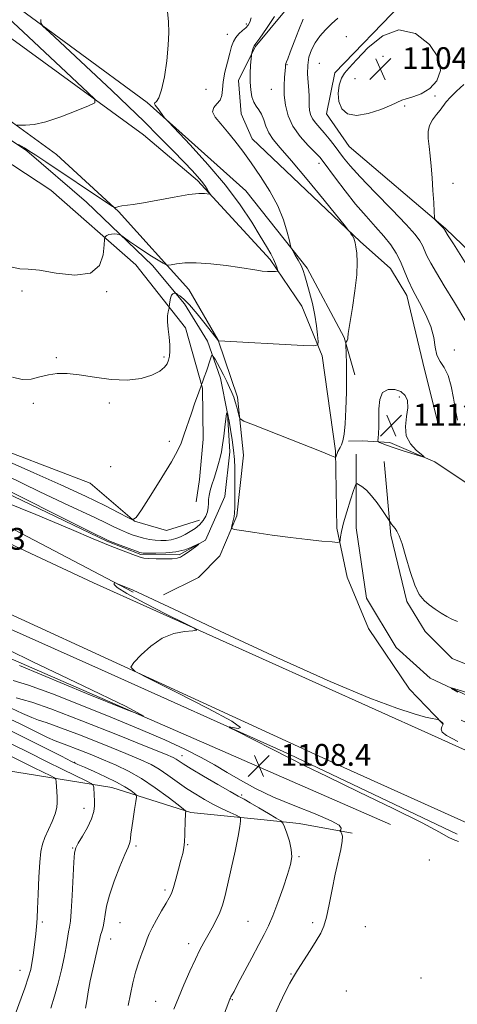
# Model space of a CAD drawing. Extents: x 2102300 to 2105200, y 329800 to 332700.
# Drawn here: x 2103281 to 2103442, y 331076 to 331437 of the extents above; entities that cross this region are included whole.
import ezdxf

# ---------------------------------------------------------------- set-up
doc = ezdxf.new("R2010")
doc.units = 0
doc.header["$MEASUREMENT"] = 0
for name, color, linetype, lineweight in [('DTM HARD BREAKLINE', 7, 'Continuous', 0), ('DTM SPOT ELEVATION', 2, 'Continuous', 13), ('INDEX CONTOUR', 41, 'Continuous', 13), ('INTERMEDIATE CONTOUR', 44, 'Continuous', 0), ('INTERMEDIATE CONTOUR DEPRESSION', 44, 'Continuous', 0), ('SPOT ELEVATION', 7, 'Continuous', 0)]:
    doc.layers.add(name, color=color, linetype=linetype, lineweight=lineweight)
doc.styles.add('Style-ITALICS', font='ITALICS.shx')

# ---------------------------------------------------------------- blocks, each defined once
blk = doc.blocks.new('SPOT')
at = {"layer": 'SPOT ELEVATION'}
for p, q in [((-3.91, -3.91), (3.82, 3.81)), ((-1.65, 3.77), (1.72, -3.93))]:
    blk.add_line(p, q, dxfattribs=at)

msp = doc.modelspace()

# ---------------------------------------------------------------- linework, layer by layer
at = {"layer": 'DTM HARD BREAKLINE'}
for points in [[(2102999.97, 331555.24, 1120.6), (2103053.82, 331539.95, 1122.67), (2103098.02, 331525.01, 1124.07), (2103133.59, 331513.41, 1123.85), (2103188.66, 331487.87, 1124.55), (2103220.88, 331467.53, 1123.72), (2103264.91, 331439.72, 1122.1), (2103326.4, 331394.92, 1119.22), (2103346.23, 331378.27, 1118.35), (2103372.89, 331349.19, 1116.35), (2103384.6, 331332.06, 1114.97), (2103392.07, 331313.83, 1113.77), (2103396.93, 331278.97, 1112.17), (2103397.41, 331250.51, 1110.27), (2103401.21, 331232.5, 1109.35), (2103409.01, 331213.64, 1109.35), (2103424.08, 331191.4, 1109.65), (2103436.3, 331178.65, 1110.05)], [(2103748.851, 331542.555, 1099.805), (2103732.229, 331519.062, 1100.505), (2103699.188, 331487.502, 1100.085), (2103630.708, 331425.262, 1100.995), (2103606.375, 331424.047, 1102.605), (2103563.132, 331454.369, 1103.865), (2103515.961, 331488.605, 1105.125), (2103483.707, 331498.164, 1105.685), (2103459.828, 331480.258, 1105.265), (2103421.045, 331442.921, 1106.245), (2103396.72, 331417.691, 1106.595), (2103393.602, 331402.688, 1106.595), (2103401.937, 331390.664, 1106.805), (2103437.353, 331360.574, 1105.895), (2103495.926, 331304.325, 1103.165), (2103547.037, 331258.332, 1103.585), (2103602.549, 331208.151, 1103.305)], [(2102995.5, 331532.23, 1118.72), (2103060, 331512.61, 1120.7), (2103114.88, 331491.99, 1121.62), (2103163.99, 331471.23, 1122.7), (2103207.71, 331446.51, 1122.35), (2103252.56, 331418.16, 1120.97), (2103294.47, 331387.79, 1119.47), (2103317.22, 331366.8, 1117.9), (2103343.05, 331338.14, 1115.15), (2103353.81, 331319.59, 1114.02), (2103360.99, 331298.68, 1112.6), (2103363.13, 331277.35, 1111.05), (2103360.67, 331255.07, 1110.22), (2103354.5, 331240.37, 1109.55), (2103346.67, 331232.39, 1109.45), (2103333.78, 331226.07, 1109.45)], [(2103339.46, 331240.8, 1107.82), (2103349.21, 331246.09, 1108.05), (2103356.32, 331262.2, 1108.77), (2103358.17, 331278.51, 1109.47), (2103357.2, 331292.66, 1109.95), (2103354.67, 331305.57, 1111.15), (2103349.87, 331319.22, 1112.47), (2103341.51, 331332.96, 1113.5), (2103329.74, 331347.04, 1115.35), (2103305.54, 331370.21, 1116.7), (2103283.52, 331389.07, 1117.8), (2103247.6, 331413.07, 1119.2), (2103223.22, 331429.39, 1120.25), (2103188.96, 331448.51, 1121.95), (2103150.02, 331469.14, 1122.22), (2103104.26, 331488.72, 1121.82), (2103072.18, 331501.21, 1120.7), (2103032.66, 331514.52, 1119.05), (2102992.42, 331525.92, 1118.07)], [(2103434.479, 331289.196, 1110.795), (2103428.966, 331311.34, 1110.165), (2103423.112, 331335.956, 1110.445), (2103417.1, 331345.878, 1111.005), (2103405.946, 331355.869, 1111.845), (2103366.337, 331393.566, 1113.315), (2103362.233, 331402.637, 1112.685), (2103361.267, 331414.948, 1112.545), (2103367.41, 331427.316, 1111.845), (2103383.551, 331446.918, 1111.285), (2103404.944, 331464.24, 1111.145), (2103431.487, 331485.659, 1109.465), (2103449.387, 331501.967, 1108.275)], [(2103218.46, 331486.18, 1120.7), (2103275.19, 331445.63, 1118.6), (2103327.74, 331406.91, 1116.23), (2103363.99, 331374.37, 1114.98), (2103386.51, 331346.05, 1113.65), (2103400.07, 331320.53, 1112.1), (2103403.97, 331306.88, 1111.45)], [(2103227.86, 331417.045, 1118.845), (2103292.422, 331374.644, 1117.235), (2103323.592, 331347.263, 1115.275), (2103341.786, 331324.102, 1113.385), (2103348.032, 331301.913, 1111.915), (2103348.368, 331283.269, 1111.355), (2103346.974, 331268.406, 1111.005), (2103345.736, 331260.15, 1110.865)], [(2103346.96, 331253.53, 1110.72), (2103334.84, 331249.68, 1111.65), (2103323.05, 331253.1, 1112), (2103306.83, 331267.03, 1113.6), (2103264.52, 331283.26, 1112.97), (2103196.38, 331310.11, 1110.07), (2103122.53, 331343.55, 1108.57), (2103040.78, 331382.76, 1105.67), (2102987.41, 331404.84, 1105.82)], [(2102987, 331394.61, 1101.22), (2102990.84, 331393.15, 1101.35), (2103045.72, 331368.61, 1102.05), (2103121.4, 331337.29, 1104.35), (2103170.27, 331312.5, 1105.97), (2103232.06, 331284.59, 1107.12), (2103312.91, 331245.72, 1107.82), (2103325.49, 331240.91, 1107.82), (2103339.46, 331240.8, 1107.82)], [(2102977.3, 331387.57, 1102.85), (2103058.39, 331349.22, 1104.37), (2103148.72, 331307.95, 1107.15), (2103279.08, 331249.89, 1109.35), (2103322.64, 331227.01, 1110.12)], [(2103756.83, 331025.5, 1106.85), (2103676.19, 331062.21, 1108.3), (2103583.76, 331104.35, 1109.97), (2103511.1, 331139.04, 1110.67), (2103432.13, 331174.61, 1110.22), (2103308.06, 331230.45, 1109.9), (2103230.84, 331266.53, 1109.15), (2103157.42, 331298.82, 1108.22), (2103100.24, 331325.83, 1106.27), (2103036.77, 331354.45, 1105), (2102974.03, 331382.9, 1103.52)], [(2102996.58, 331347.46, 1104), (2103071.51, 331313.25, 1105.62), (2103167.16, 331269.31, 1107.97), (2103276.99, 331219.22, 1109.85), (2103399.95, 331162.68, 1110.27), (2103457.9, 331136.61, 1110.15), (2103534.68, 331101.26, 1110.12), (2103633.66, 331056.34, 1108.6), (2103742.25, 331006.32, 1107.1), (2103803.48, 330978.69, 1105.8), (2103908.8, 330930.56, 1103.62), (2104000.17, 330890.38, 1101.95), (2104119.04, 330838.83, 1100.05), (2104176.63, 330814.24, 1099.62), (2104256.27, 330781.32, 1098.65), (2104352.72, 330741.17, 1098.65), (2104448.86, 330701.6, 1099.05), (2104554.06, 330658.89, 1098.7), (2104658.3, 330617.15, 1099.3), (2104699.28, 330599.43, 1099.3), (2104765.17, 330572.3, 1099.5), (2104814.65, 330553.28, 1099.85), (2104923.58, 330508.88, 1100.62), (2105000, 330477.894, 1100.838)], [(2103311.02, 331198.53, 1109.5), (2103196.93, 331249.48, 1108.6), (2103099.27, 331293.9, 1106.42), (2102996.92, 331340.6, 1103.67)], [(2103417.05, 331141.69, 1108.97), (2103349.62, 331171.27, 1108), (2103271.84, 331205.1, 1107.55), (2103193.29, 331239.08, 1106.37), (2103119.57, 331270.97, 1105.12), (2103055.13, 331299.7, 1103.67), (2102993.08, 331328.96, 1101.5)], [(2103570.644, 331166.824, 1106.595), (2103530.768, 331200.126, 1108.135), (2103478.118, 331244.988, 1109.815), (2103433.38, 331274.91, 1111.915), (2103416.906, 331282.039, 1112.335), (2103406.652, 331282.663, 1111.565), (2103401.739, 331282.471, 1111.775)], [(2103404.45, 331277.66, 1110.57), (2103404.53, 331250.69, 1109.1), (2103408.35, 331224.84, 1108.1), (2103419.13, 331206.66, 1108.1), (2103431.68, 331195.47, 1108.1), (2103464.81, 331179.85, 1107.6), (2103513.33, 331163.54, 1105.77), (2103544.75, 331152.19, 1105.47)], [(2103414.766, 331275.063, 1110.795), (2103417.282, 331247.955, 1109.815), (2103423.15, 331223.583, 1109.815), (2103429.836, 331212.639, 1109.535), (2103439.769, 331202.723, 1109.115), (2103470.625, 331190.309, 1108.625), (2103495.584, 331181.684, 1107.925), (2103520.315, 331173.317, 1107.435), (2103541.154, 331165.433, 1107.225), (2103552.162, 331161.088, 1106.945), (2103563.813, 331155.233, 1106.875), (2103562.295, 331150.424, 1107.575), (2103541.976, 331138.673, 1108.135), (2103528.06, 331139.52, 1109.465), (2103487.596, 331159.135, 1108.905), (2103443.041, 331179.98, 1109.255)], [(2103001.56, 331262.02, 1130.17), (2103071.63, 331225.16, 1133.22), (2103116.92, 331210.15, 1133.82), (2103185.38, 331179.02, 1135.02), (2103220.49, 331169.89, 1131.57), (2103260.82, 331164.01, 1126.85), (2103314.82, 331155.35, 1119.02), (2103343.8, 331146.14, 1115.8), (2103369.47, 331143.57, 1113.27), (2103383.58, 331142.03, 1111.02), (2103402.99, 331138.59, 1109.7)], [(2103311.02, 331198.53, 1109.5), (2103380.19, 331167.38, 1110.25), (2103441.6, 331138.11, 1110.27)]]:
    msp.add_polyline3d(points, dxfattribs=at)
at = {"layer": 'DTM SPOT ELEVATION'}
for p in [(2103364.12, 331435.62, 1114.3), (2103357.14, 331431.93, 1114.7), (2103400.95, 331431.04, 1106.5), (2103379.14, 331420.79, 1109.9), (2103391.02, 331421.21, 1106.6), (2103414.41, 331423.83, 1104.7), (2103404.11, 331415.61, 1104.6), (2103349.33, 331411.72, 1115.3), (2103373.3, 331411.74, 1110.9), (2103433.5, 331409.3, 1106.1), (2103422.32, 331405.59, 1106.2), (2103390.8, 331384.5, 1110.5), (2103440.06, 331377.18, 1105.8), (2103281.83, 331337.59, 1115.6), (2103312.91, 331337.44, 1115.9), (2103440.6, 331315.94, 1109.7), (2103294.35, 331313.16, 1114.1), (2103333.91, 331313.44, 1114.3), (2103420.32, 331298.67, 1112.5), (2103285.94, 331296.39, 1113.8), (2103313.9, 331296.51, 1113.8), (2103335.9, 331282.47, 1112.4), (2103314.34, 331273.14, 1112.8), (2103301.13, 331164.57, 1117.9), (2103340.56, 331167.05, 1111.3), (2103362.46, 331152.54, 1111.7), (2103304.56, 331147.65, 1120.6), (2103300.38, 331133.06, 1120.1), (2103323.71, 331133.88, 1117.7), (2103342.69, 331134.27, 1115.9), (2103383.55, 331129.91, 1111.8), (2103431.33, 331128.71, 1109.1), (2103334.29, 331117.72, 1116.3), (2103364.82, 331106.15, 1112.9), (2103289.28, 331105.9, 1121.7), (2103317.82, 331105.62, 1117.1), (2103388.55, 331105.65, 1110.4), (2103407.89, 331104.18, 1108.8), (2103314.41, 331099.65, 1117.3), (2103343.01, 331097.91, 1114.5), (2103281.04, 331088.16, 1122.7), (2103380.57, 331086.77, 1110.1), (2103428.3, 331085.32, 1109.1), (2103359.01, 331077.39, 1111.9), (2103400.87, 331080.55, 1108.4), (2103330.84, 331076.72, 1114.8)]:
    msp.add_point(p, dxfattribs=at)
at = {"layer": 'INDEX CONTOUR'}
for points in [[(2103279.99, 331398.574, 1120), (2103281.137, 331398.476, 1120), (2103283.126, 331398.475, 1120), (2103286.229, 331398.79, 1120), (2103290.577, 331399.766, 1120), (2103296.071, 331401.581, 1120), (2103301.697, 331403.742, 1120), (2103306.208, 331405.587, 1120), (2103308.56, 331406.748, 1120), (2103308.511, 331408.033, 1120), (2103306.02, 331410.541, 1120), (2103282.284, 331432.755, 1120), (2103276.827, 331437.794, 1120)], [(2103441.715, 331290.235, 1110), (2103440.963, 331293.853, 1110), (2103440.227, 331298.216, 1110), (2103439.386, 331302.726, 1110), (2103438.277, 331306.661, 1110), (2103436.827, 331309.529, 1110), (2103435.324, 331311.776, 1110), (2103434.143, 331314.084, 1110), (2103433.501, 331316.998, 1110), (2103432.972, 331320.529, 1110), (2103431.972, 331324.556, 1110), (2103430.105, 331328.928, 1110), (2103427.742, 331333.402, 1110), (2103425.442, 331337.704, 1110), (2103423.63, 331341.625, 1110), (2103422.161, 331345.185, 1110), (2103420.755, 331348.461, 1110), (2103419.15, 331351.547, 1110), (2103417.185, 331354.598, 1110), (2103414.717, 331357.781, 1110), (2103411.657, 331361.255, 1110), (2103408.129, 331365.133, 1110), (2103404.318, 331369.515, 1110), (2103400.441, 331374.357, 1110), (2103396.904, 331379.04, 1110), (2103392.406, 331385.14, 1110), (2103391.105, 331386.718, 1110), (2103389.455, 331388.453, 1110), (2103386.92, 331391.059, 1110), (2103383.965, 331394.407, 1110), (2103381.308, 331398.157, 1110), (2103379.51, 331402.009, 1110), (2103378.509, 331405.838, 1110), (2103378.087, 331409.557, 1110), (2103378.036, 331413.053, 1110), (2103378.188, 331416.094, 1110), (2103378.505, 331419.866, 1110), (2103378.583, 331420.673, 1110), (2103378.694, 331421.177, 1110), (2103378.923, 331421.754, 1110), (2103379.415, 331422.934, 1110), (2103380.328, 331425.283, 1110), (2103381.742, 331429.09, 1110), (2103383.411, 331433.521, 1110), (2103385.013, 331437.466, 1110)], [(2103276.298, 331269.787, 1110), (2103288.062, 331264.023, 1110), (2103297.131, 331259.73, 1110), (2103308.849, 331254.368, 1110), (2103312.61, 331252.554, 1110), (2103315.529, 331251.081, 1110), (2103317.938, 331249.883, 1110), (2103320.131, 331248.901, 1110), (2103322.23, 331248.092, 1110), (2103324.313, 331247.423, 1110), (2103326.44, 331246.867, 1110), (2103328.589, 331246.428, 1110), (2103330.716, 331246.122, 1110), (2103332.781, 331245.965, 1110), (2103334.75, 331245.988, 1110), (2103336.593, 331246.225, 1110), (2103338.302, 331246.699, 1110), (2103339.962, 331247.386, 1110), (2103341.684, 331248.253, 1110), (2103343.529, 331249.273, 1110), (2103345.367, 331250.454, 1110), (2103347.017, 331251.81, 1110), (2103348.334, 331253.339, 1110), (2103349.29, 331254.959, 1110), (2103349.889, 331256.574, 1110), (2103350.165, 331258.109, 1110), (2103350.258, 331259.586, 1110), (2103350.336, 331261.055, 1110), (2103350.544, 331262.583, 1110), (2103350.93, 331264.314, 1110), (2103351.519, 331266.413, 1110), (2103352.308, 331268.959, 1110), (2103353.175, 331271.689, 1110), (2103353.968, 331274.258, 1110), (2103354.577, 331276.451, 1110), (2103355.05, 331278.589, 1110), (2103355.474, 331281.123, 1110), (2103355.914, 331284.312, 1110), (2103356.329, 331287.626, 1110), (2103356.933, 331292.619, 1110), (2103356.975, 331292.851, 1110), (2103357.089, 331293.18, 1110), (2103357.103, 331293.175, 1110), (2103357.215, 331292.894, 1110), (2103357.275, 331292.709, 1110), (2103357.352, 331292.404, 1110), (2103357.511, 331291.588, 1110), (2103357.831, 331289.791, 1110), (2103358.351, 331286.744, 1110), (2103358.95, 331282.956, 1110), (2103359.466, 331279.137, 1110), (2103359.777, 331275.798, 1110), (2103359.92, 331272.674, 1110), (2103359.97, 331269.294, 1110), (2103359.989, 331265.387, 1110), (2103359.978, 331261.457, 1110), (2103359.924, 331258.19, 1110), (2103359.815, 331256.08, 1110), (2103359.654, 331254.804, 1110), (2103359.448, 331253.839, 1110), (2103358.788, 331250.896, 1110), (2103358.826, 331250.415, 1110), (2103359.769, 331250.093, 1110), (2103362.424, 331249.654, 1110), (2103367.288, 331248.903, 1110), (2103373.63, 331247.966, 1110), (2103380.407, 331247.05, 1110), (2103386.678, 331246.324, 1110), (2103391.906, 331245.805, 1110), (2103395.657, 331245.472, 1110), (2103397.679, 331245.331, 1110), (2103398.445, 331245.497, 1110), (2103398.613, 331246.112, 1110), (2103398.757, 331247.333, 1110), (2103399.122, 331249.368, 1110), (2103399.87, 331252.439, 1110), (2103401.071, 331256.558, 1110), (2103402.434, 331260.9, 1110), (2103403.576, 331264.426, 1110), (2103404.247, 331266.358, 1110), (2103404.718, 331266.923, 1110), (2103405.395, 331266.607, 1110), (2103406.588, 331265.792, 1110), (2103408.238, 331264.455, 1110), (2103410.191, 331262.467, 1110), (2103412.271, 331259.832, 1110), (2103414.197, 331257.07, 1110), (2103417.123, 331252.615, 1110), (2103417.534, 331252.024, 1110), (2103418.099, 331251.236, 1110), (2103418.762, 331250.362, 1110), (2103419.49, 331249.375, 1110), (2103420.348, 331247.725, 1110), (2103421.423, 331244.725, 1110), (2103422.775, 331240.02, 1110), (2103424.329, 331234.565, 1110), (2103425.983, 331229.645, 1110), (2103427.665, 331226.228, 1110), (2103429.429, 331224.005, 1110), (2103431.36, 331222.355, 1110), (2103433.499, 331220.778, 1110), (2103435.702, 331219.296, 1110), (2103437.779, 331218.06, 1110), (2103439.653, 331217.136, 1110), (2103441.699, 331216.257, 1110)], [(2103441.866, 331172.223, 1110), (2103437.654, 331174.385, 1110), (2103436.102, 331175.682, 1110), (2103435.743, 331176.74, 1110), (2103435.946, 331177.636, 1110), (2103436.282, 331178.308, 1110), (2103436.406, 331178.729, 1110), (2103436.303, 331178.99, 1110), (2103436.037, 331179.216, 1110), (2103435.007, 331180.05, 1110), (2103434.807, 331180.193, 1110), (2103434.497, 331180.278, 1110), (2103433.814, 331180.385, 1110), (2103432.453, 331180.613, 1110), (2103429.954, 331181.178, 1110), (2103425.816, 331182.32, 1110), (2103419.406, 331184.376, 1110), (2103409.556, 331188.065, 1110), (2103394.963, 331194.197, 1110), (2103375.357, 331203.044, 1110), (2103354.594, 331212.704, 1110), (2103337.56, 331220.736, 1110), (2103322.594, 331227.802, 1110), (2103316.898, 331230.144, 1110), (2103316.154, 331230.437, 1110), (2103315.833, 331230.476, 1110), (2103315.657, 331230.294, 1110), (2103315.611, 331229.842, 1110), (2103316.713, 331228.739, 1110), (2103320.239, 331226.52, 1110), (2103326.849, 331222.988, 1110), (2103334.735, 331218.992, 1110), (2103341.474, 331215.649, 1110), (2103345.158, 331213.779, 1110), (2103345.945, 331213.055, 1110), (2103344.509, 331212.856, 1110), (2103341.51, 331212.593, 1110), (2103337.551, 331211.813, 1110), (2103333.219, 331210.094, 1110), (2103329.068, 331207.241, 1110), (2103325.505, 331203.968, 1110), (2103322.903, 331201.212, 1110), (2103321.792, 331199.528, 1110), (2103323.343, 331197.934, 1110), (2103328.881, 331195.064, 1110), (2103338.855, 331190.09, 1110), (2103350.17, 331184.327, 1110), (2103358.851, 331179.632, 1110), (2103362.023, 331177.371, 1110), (2103361.218, 331176.964, 1110), (2103359.072, 331177.345, 1110), (2103357.829, 331177.578, 1110), (2103358.176, 331177.256, 1110), (2103360.41, 331176.105, 1110), (2103380.114, 331166.106, 1110), (2103385.703, 331163.315, 1110), (2103393.809, 331159.353, 1110), (2103405.376, 331153.761, 1110), (2103418.078, 331147.595, 1110), (2103428.771, 331142.286, 1110), (2103435.152, 331138.908, 1110), (2103438.288, 331137.108, 1110), (2103440.088, 331136.174, 1110), (2103442.134, 331135.515, 1110)], [(2103373.791, 331069.931, 1110), (2103376.399, 331075.711, 1110), (2103378.612, 331080.382, 1110), (2103380.165, 331083.49, 1110), (2103381.441, 331085.766, 1110), (2103382.986, 331088.236, 1110), (2103387.636, 331095.483, 1110), (2103389.868, 331099.034, 1110), (2103391.471, 331101.798, 1110), (2103392.604, 331104.39, 1110), (2103393.559, 331107.705, 1110), (2103394.575, 331112.358, 1110), (2103395.669, 331117.854, 1110), (2103396.802, 331123.421, 1110), (2103398.827, 331132.483, 1110), (2103399.372, 331135.541, 1110), (2103399.429, 331137.475, 1110), (2103399.173, 331138.531, 1110), (2103398.851, 331139.035, 1110), (2103398.67, 331139.287, 1110), (2103398.67, 331139.482, 1110), (2103398.854, 331139.787, 1110), (2103399.028, 331140.371, 1110), (2103398.221, 331141.42, 1110), (2103395.27, 331143.12, 1110), (2103389.466, 331145.577, 1110), (2103381.922, 331148.564, 1110), (2103374.206, 331151.772, 1110), (2103367.567, 331154.936, 1110), (2103361.975, 331157.978, 1110), (2103357.079, 331160.867, 1110), (2103352.479, 331163.61, 1110), (2103347.553, 331166.375, 1110), (2103341.636, 331169.373, 1110), (2103334.194, 331172.774, 1110), (2103325.253, 331176.607, 1110), (2103314.975, 331180.864, 1110), (2103303.761, 331185.417, 1110), (2103292.971, 331189.672, 1110), (2103284.202, 331192.909, 1110), (2103278.602, 331194.641, 1110)], [(2103292.374, 331074.269, 1120), (2103293.759, 331078.679, 1120), (2103295.092, 331083.451, 1120), (2103296.295, 331088.304, 1120), (2103297.287, 331092.845, 1120), (2103298.014, 331096.739, 1120), (2103298.918, 331102.274, 1120), (2103299.249, 331104.045, 1120), (2103299.56, 331106.168, 1120), (2103299.877, 331109.803, 1120), (2103300.215, 331115.61, 1120), (2103300.837, 331127.912, 1120), (2103301.097, 331131.274, 1120), (2103301.552, 331133.152, 1120), (2103302.482, 331134.887, 1120), (2103304.032, 331137.491, 1120), (2103305.817, 331140.672, 1120), (2103307.316, 331143.812, 1120), (2103308.14, 331146.433, 1120), (2103308.418, 331148.617, 1120), (2103308.401, 331150.589, 1120), (2103308.311, 331152.495, 1120), (2103308.127, 331155.457, 1120), (2103307.981, 331156.194, 1120), (2103307.254, 331156.794, 1120), (2103305.331, 331157.768, 1120), (2103296.784, 331161.957, 1120), (2103290.829, 331164.902, 1120), (2103284.357, 331168.122, 1120), (2103278.01, 331171.253, 1120)]]:
    msp.add_polyline3d(points, dxfattribs=at)
at = {"layer": 'INTERMEDIATE CONTOUR'}
for points in [[(2103277.587, 331346.496, 1116), (2103281.049, 331345.758, 1116), (2103284.11, 331345.588, 1116), (2103288.244, 331345.224, 1116), (2103294.376, 331344.234, 1116), (2103301.235, 331343.482, 1116), (2103306.997, 331344.159, 1116), (2103310.303, 331347.007, 1116), (2103311.637, 331350.968, 1116), (2103311.948, 331354.53, 1116), (2103312.042, 331356.554, 1116), (2103312.173, 331357.362, 1116), (2103312.453, 331357.649, 1116), (2103312.968, 331357.969, 1116), (2103313.706, 331358.319, 1116), (2103314.63, 331358.556, 1116), (2103315.678, 331358.582, 1116), (2103316.687, 331358.466, 1116), (2103317.475, 331358.32, 1116), (2103317.959, 331358.195, 1116), (2103318.483, 331357.898, 1116), (2103319.499, 331357.176, 1116), (2103321.326, 331355.86, 1116), (2103323.784, 331354.13, 1116), (2103326.558, 331352.25, 1116), (2103329.338, 331350.466, 1116), (2103331.807, 331348.949, 1116), (2103333.647, 331347.845, 1116), (2103334.699, 331347.26, 1116), (2103335.45, 331347.119, 1116), (2103336.538, 331347.299, 1116), (2103338.516, 331347.659, 1116), (2103341.573, 331347.982, 1116), (2103345.805, 331348.027, 1116), (2103351.136, 331347.637, 1116), (2103356.78, 331346.962, 1116), (2103361.778, 331346.235, 1116), (2103367.989, 331345.227, 1116), (2103370.025, 331344.965, 1116), (2103371.933, 331344.842, 1116), (2103373.626, 331344.815, 1116), (2103374.888, 331344.828, 1116), (2103375.564, 331344.865, 1116), (2103375.764, 331345.039, 1116), (2103375.66, 331345.502, 1116), (2103375.381, 331346.37, 1116), (2103374.91, 331347.638, 1116), (2103374.183, 331349.267, 1116), (2103373.12, 331351.287, 1116), (2103371.552, 331354.007, 1116), (2103369.289, 331357.804, 1116), (2103366.147, 331362.946, 1116), (2103361.963, 331369.258, 1116), (2103356.581, 331376.457, 1116), (2103350.093, 331384.12, 1116), (2103343.598, 331391.246, 1116), (2103335.583, 331399.7, 1116), (2103334.38, 331401.01, 1116), (2103333.806, 331401.745, 1116), (2103332.11, 331404.037, 1116), (2103330.679, 331405.915, 1116), (2103330.457, 331406.383, 1116), (2103330.629, 331406.748, 1116), (2103331.204, 331407.281, 1116), (2103332.071, 331408.615, 1116), (2103333.082, 331411.476, 1116), (2103334.095, 331416.27, 1116), (2103334.958, 331422.127, 1116), (2103335.52, 331427.86, 1116), (2103335.679, 331432.572, 1116), (2103335.535, 331436.531, 1116), (2103335.239, 331440.295, 1116)], [(2103277.031, 331274.895, 1112), (2103286.141, 331270.83, 1112), (2103296.008, 331266.45, 1112), (2103305.123, 331262.302, 1112), (2103312.264, 331258.851, 1112), (2103317.361, 331256.217, 1112), (2103320.627, 331254.439, 1112), (2103322.431, 331253.653, 1112), (2103323.752, 331254.401, 1112), (2103325.721, 331257.323, 1112), (2103329.093, 331262.667, 1112), (2103333.12, 331269.111, 1112), (2103336.671, 331274.938, 1112), (2103338.918, 331278.917, 1112), (2103340.231, 331281.763, 1112), (2103341.278, 331284.674, 1112), (2103344.005, 331292.744, 1112), (2103345.304, 331296.52, 1112), (2103346.259, 331299.172, 1112), (2103347.282, 331301.833, 1112), (2103347.502, 331302.464, 1112), (2103347.607, 331302.844, 1112), (2103347.668, 331303.161, 1112), (2103347.703, 331303.258, 1112), (2103347.933, 331303.771, 1112), (2103348.233, 331304.532, 1112), (2103348.75, 331305.968, 1112), (2103349.511, 331308.185, 1112), (2103351.035, 331312.727, 1112), (2103351.435, 331313.847, 1112), (2103351.699, 331314.07, 1112), (2103352.052, 331313.587, 1112), (2103352.671, 331312.563, 1112), (2103353.543, 331311.064, 1112), (2103354.603, 331309.13, 1112), (2103355.777, 331306.841, 1112), (2103356.953, 331304.436, 1112), (2103358.008, 331302.194, 1112), (2103358.851, 331300.306, 1112), (2103359.529, 331298.614, 1112), (2103360.12, 331296.87, 1112), (2103360.68, 331294.929, 1112), (2103361.173, 331293.045, 1112), (2103361.537, 331291.572, 1112), (2103361.92, 331290.691, 1112), (2103363.289, 331289.888, 1112), (2103366.815, 331288.473, 1112), (2103380.766, 331283.016, 1112), (2103387.665, 331280.291, 1112), (2103392.267, 331278.436, 1112), (2103394.84, 331277.362, 1112), (2103396.722, 331276.552, 1112), (2103396.978, 331276.557, 1112), (2103397.099, 331276.825, 1112), (2103397.265, 331277.34, 1112), (2103397.507, 331278.006, 1112), (2103397.815, 331278.704, 1112), (2103398.598, 331280.115, 1112), (2103399.063, 331281.124, 1112), (2103399.561, 331282.617, 1112), (2103400.045, 331285.027, 1112), (2103400.457, 331288.839, 1112), (2103400.753, 331294.275, 1112), (2103400.927, 331300.503, 1112), (2103400.986, 331306.425, 1112), (2103400.944, 331311.144, 1112), (2103400.847, 331314.562, 1112), (2103400.699, 331317.951, 1112), (2103400.717, 331318.449, 1112), (2103400.819, 331318.701, 1112), (2103401.006, 331319.051, 1112), (2103401.222, 331319.513, 1112), (2103401.398, 331320.019, 1112), (2103401.482, 331320.513, 1112), (2103401.503, 331320.991, 1112), (2103401.506, 331321.458, 1112), (2103401.553, 331322.056, 1112), (2103401.76, 331323.457, 1112), (2103403.103, 331331.53, 1112), (2103404.033, 331337.685, 1112), (2103404.712, 331343.607, 1112), (2103404.899, 331348.233, 1112), (2103404.728, 331351.55, 1112), (2103404.429, 331353.805, 1112), (2103404.176, 331355.258, 1112), (2103403.929, 331356.217, 1112), (2103403.589, 331357.001, 1112), (2103403.1, 331357.85, 1112), (2103402.564, 331358.681, 1112), (2103402.12, 331359.335, 1112), (2103401.725, 331359.875, 1112), (2103400.597, 331361.281, 1112), (2103392.693, 331370.984, 1112), (2103386.503, 331378.526, 1112), (2103380.75, 331385.42, 1112), (2103376.647, 331390.192, 1112), (2103374.038, 331393.303, 1112), (2103372.43, 331395.7, 1112), (2103371.369, 331398.125, 1112), (2103370.567, 331400.502, 1112), (2103369.778, 331402.555, 1112), (2103368.823, 331404.114, 1112), (2103367.803, 331405.458, 1112), (2103366.884, 331406.978, 1112), (2103366.203, 331408.985, 1112), (2103365.777, 331411.476, 1112), (2103365.591, 331414.375, 1112), (2103365.614, 331417.528, 1112), (2103365.757, 331420.503, 1112), (2103366.015, 331424.068, 1112), (2103366.084, 331424.659, 1112), (2103366.184, 331425.077, 1112), (2103366.567, 331426.454, 1112), (2103366.778, 331427.114, 1112), (2103367.017, 331427.623, 1112), (2103367.645, 331428.529, 1112), (2103369.101, 331430.528, 1112), (2103371.612, 331434.048, 1112), (2103374.565, 331438.434, 1112)], [(2103278.338, 331305.99, 1114), (2103281.828, 331305.128, 1114), (2103285.147, 331305.292, 1114), (2103288.363, 331306.054, 1114), (2103291.517, 331306.888, 1114), (2103294.717, 331307.354, 1114), (2103298.338, 331307.356, 1114), (2103302.82, 331306.882, 1114), (2103308.404, 331306.011, 1114), (2103314.532, 331305.172, 1114), (2103320.451, 331304.881, 1114), (2103325.513, 331305.501, 1114), (2103329.527, 331306.763, 1114), (2103332.415, 331308.245, 1114), (2103334.171, 331309.616, 1114), (2103335.1, 331310.906, 1114), (2103335.577, 331312.241, 1114), (2103335.907, 331313.747, 1114), (2103336.093, 331315.567, 1114), (2103336.063, 331317.849, 1114), (2103335.794, 331320.644, 1114), (2103335.443, 331323.618, 1114), (2103335.21, 331326.338, 1114), (2103335.242, 331328.458, 1114), (2103335.447, 331329.964, 1114), (2103335.813, 331331.46, 1114), (2103335.888, 331331.876, 1114), (2103336.102, 331333.652, 1114), (2103336.331, 331334.963, 1114), (2103336.674, 331336.06, 1114), (2103337.136, 331336.641, 1114), (2103337.623, 331336.817, 1114), (2103338.018, 331336.803, 1114), (2103338.259, 331336.763, 1114), (2103338.498, 331336.656, 1114), (2103338.936, 331336.393, 1114), (2103339.773, 331335.835, 1114), (2103341.164, 331334.659, 1114), (2103343.262, 331332.498, 1114), (2103346.077, 331329.205, 1114), (2103349.058, 331325.523, 1114), (2103353.925, 331319.304, 1114), (2103354.057, 331319.288, 1114), (2103385.01, 331317.625, 1114), (2103388.966, 331317.48, 1114), (2103390.39, 331317.87, 1114), (2103390.503, 331319.131, 1114), (2103390.31, 331321.493, 1114), (2103389.945, 331324.782, 1114), (2103389.326, 331328.72, 1114), (2103388.42, 331332.992, 1114), (2103387.387, 331337.138, 1114), (2103386.431, 331340.664, 1114), (2103385.693, 331343.234, 1114), (2103385.037, 331345.166, 1114), (2103384.261, 331346.945, 1114), (2103383.24, 331348.907, 1114), (2103382.158, 331350.824, 1114), (2103381.277, 331352.328, 1114), (2103380.768, 331353.247, 1114), (2103380.438, 331354.204, 1114), (2103380.004, 331356.017, 1114), (2103379.202, 331359.288, 1114), (2103377.836, 331363.75, 1114), (2103375.729, 331368.92, 1114), (2103372.809, 331374.342, 1114), (2103369.411, 331379.688, 1114), (2103365.977, 331384.66, 1114), (2103362.851, 331389.026, 1114), (2103360.004, 331392.813, 1114), (2103357.313, 331396.116, 1114), (2103354.758, 331399.007, 1114), (2103352.747, 331401.469, 1114), (2103351.793, 331403.466, 1114), (2103352.194, 331405.011, 1114), (2103353.38, 331406.333, 1114), (2103354.563, 331407.714, 1114), (2103355.16, 331409.412, 1114), (2103355.392, 331411.601, 1114), (2103355.679, 331414.433, 1114), (2103356.333, 331417.931, 1114), (2103357.219, 331421.634, 1114), (2103358.09, 331424.95, 1114), (2103358.78, 331427.438, 1114), (2103359.433, 331429.254, 1114), (2103360.272, 331430.702, 1114), (2103361.441, 331432.029, 1114), (2103362.759, 331433.25, 1114), (2103363.966, 331434.327, 1114), (2103364.865, 331435.279, 1114), (2103365.501, 331436.366, 1114), (2103365.983, 331437.907, 1114)], [(2103280.531, 331391.407, 1118), (2103281.581, 331390.839, 1118), (2103282.735, 331390.171, 1118), (2103284.349, 331389.159, 1118), (2103286.873, 331387.505, 1118), (2103290.607, 331385.014, 1118), (2103313.2, 331369.858, 1118), (2103315.022, 331368.652, 1118), (2103315.782, 331368.24, 1118), (2103316.128, 331368.269, 1118), (2103316.614, 331368.438, 1118), (2103317.392, 331368.652, 1118), (2103318.517, 331368.868, 1118), (2103322.584, 331369.411, 1118), (2103326.411, 331370.034, 1118), (2103337.729, 331372.137, 1118), (2103343.015, 331373.009, 1118), (2103346.673, 331373.393, 1118), (2103348.871, 331373.417, 1118), (2103350.631, 331373.244, 1118), (2103350.725, 331373.417, 1118), (2103350.426, 331373.962, 1118), (2103349.803, 331374.976, 1118), (2103348.895, 331376.355, 1118), (2103347.728, 331377.94, 1118), (2103346.27, 331379.67, 1118), (2103344.236, 331381.867, 1118), (2103341.288, 331384.945, 1118), (2103337.196, 331389.181, 1118), (2103332.192, 331394.288, 1118), (2103326.627, 331399.843, 1118), (2103320.788, 331405.497, 1118), (2103314.727, 331411.241, 1118), (2103291.877, 331432.657, 1118), (2103289.505, 331434.943, 1118), (2103288.691, 331436.154, 1118), (2103288.735, 331437.325, 1118)], [(2103445.154, 331325.781, 1108), (2103440.591, 331333.355, 1108), (2103436.822, 331339.518, 1108), (2103433.94, 331344.263, 1108), (2103431.87, 331347.857, 1108), (2103430.501, 331350.564, 1108), (2103428.841, 331354.362, 1108), (2103427.91, 331356.055, 1108), (2103426.141, 331358.384, 1108), (2103422.811, 331362.095, 1108), (2103417.557, 331367.582, 1108), (2103411.474, 331373.845, 1108), (2103406.021, 331379.539, 1108), (2103402.29, 331383.655, 1108), (2103399.91, 331386.539, 1108), (2103396.369, 331391.204, 1108), (2103394.552, 331393.52, 1108), (2103392.769, 331395.671, 1108), (2103391.105, 331397.551, 1108), (2103389.658, 331399.229, 1108), (2103388.529, 331400.819, 1108), (2103387.789, 331402.412, 1108), (2103387.377, 331404.017, 1108), (2103387.21, 331405.622, 1108), (2103387.193, 331407.253, 1108), (2103387.207, 331409.094, 1108), (2103387.129, 331411.368, 1108), (2103386.893, 331414.207, 1108), (2103386.671, 331417.381, 1108), (2103386.694, 331420.567, 1108), (2103387.152, 331423.51, 1108), (2103388.071, 331426.219, 1108), (2103389.438, 331428.77, 1108), (2103391.217, 331431.222, 1108), (2103393.286, 331433.57, 1108), (2103395.502, 331435.787, 1108), (2103397.784, 331437.883, 1108)], [(2103444.58, 331348.123, 1106), (2103440.231, 331354.892, 1106), (2103438.308, 331357.921, 1106), (2103437.079, 331359.94, 1106), (2103436.928, 331360.264, 1106), (2103436.867, 331360.363, 1106), (2103436.677, 331360.582, 1106), (2103436.233, 331361.047, 1106), (2103433.855, 331363.453, 1106), (2103433.437, 331363.968, 1106), (2103433.249, 331364.805, 1106), (2103433.134, 331366.682, 1106), (2103432.96, 331370.073, 1106), (2103432.709, 331374.476, 1106), (2103432.392, 331379.147, 1106), (2103432.025, 331383.466, 1106), (2103431.633, 331387.31, 1106), (2103431.251, 331390.683, 1106), (2103430.944, 331393.607, 1106), (2103430.911, 331396.158, 1106), (2103431.387, 331398.437, 1106), (2103432.499, 331400.519, 1106), (2103433.956, 331402.407, 1106), (2103435.36, 331404.083, 1106), (2103437.545, 331407.082, 1106), (2103439.083, 331408.849, 1106), (2103441.354, 331411.033, 1106), (2103443.985, 331413.443, 1106)], [(2103420.949, 331300.667, 1112), (2103418.659, 331301.485, 1112), (2103416.201, 331301.479, 1112), (2103414.22, 331300.302, 1112), (2103413.186, 331297.777, 1112), (2103412.863, 331294.413, 1112), (2103412.837, 331290.888, 1112), (2103412.774, 331287.789, 1112), (2103412.655, 331285.324, 1112), (2103412.539, 331283.61, 1112), (2103412.497, 331282.685, 1112), (2103412.646, 331282.27, 1112), (2103413.111, 331282.012, 1112), (2103414.033, 331281.611, 1112), (2103415.608, 331280.989, 1112), (2103418.042, 331280.125, 1112), (2103421.365, 331279.04, 1112), (2103424.898, 331277.934, 1112), (2103427.778, 331277.048, 1112), (2103429.317, 331276.603, 1112), (2103429.502, 331276.736, 1112), (2103428.493, 331277.56, 1112), (2103426.561, 331279.156, 1112), (2103424.422, 331281.476, 1112), (2103422.905, 331284.438, 1112), (2103422.584, 331287.902, 1112), (2103423.007, 331291.488, 1112), (2103423.465, 331294.758, 1112), (2103423.361, 331297.36, 1112), (2103422.539, 331299.299, 1112), (2103420.949, 331300.667, 1112)], [(2103234.529, 331285.605, 1108), (2103299.09, 331253.15, 1108), (2103308.12, 331248.631, 1108), (2103311.728, 331246.841, 1108), (2103312.957, 331246.257, 1108), (2103313.696, 331245.945, 1108), (2103315.249, 331245.328, 1108), (2103317.852, 331244.321, 1108), (2103323.469, 331242.183, 1108), (2103325.078, 331241.619, 1108), (2103326.308, 331241.388, 1108), (2103328.058, 331241.323, 1108), (2103330.964, 331241.311, 1108), (2103334.614, 331241.441, 1108), (2103338.332, 331241.855, 1108), (2103341.54, 331242.624, 1108), (2103344.053, 331243.539, 1108), (2103346.661, 331244.725, 1108), (2103346.704, 331244.667, 1108), (2103345.951, 331244.095, 1108), (2103342.759, 331241.745, 1108), (2103341.158, 331240.6, 1108), (2103339.981, 331239.859, 1108), (2103338.797, 331239.472, 1108), (2103336.999, 331239.306, 1108), (2103334.217, 331239.248, 1108), (2103331.037, 331239.265, 1108), (2103328.287, 331239.347, 1108), (2103326.519, 331239.501, 1108), (2103325.2, 331239.833, 1108), (2103323.524, 331240.469, 1108), (2103314.814, 331243.843, 1108), (2103312.099, 331244.925, 1108), (2103307.907, 331246.666, 1108), (2103300.002, 331249.999, 1108), (2103286.888, 331255.5, 1108), (2103270.058, 331262.311, 1108)], [(2103268.513, 331209.86, 1108), (2103285.48, 331201.621, 1108), (2103304.303, 331192.611, 1108), (2103320.049, 331185.009, 1108), (2103326.574, 331181.533, 1108), (2103320, 331183.902, 1108), (2103305.5, 331189.853, 1108), (2103280.885, 331200.144, 1108)], [(2103441.846, 331190.269, 1108), (2103439.478, 331191.691, 1108), (2103439.419, 331191.95, 1108), (2103441.621, 331191.27, 1108), (2103445.851, 331189.903, 1108)], [(2103353.678, 331065.954, 1112), (2103358.136, 331077.567, 1112), (2103358.314, 331077.962, 1112), (2103358.535, 331078.392, 1112), (2103359.647, 331080.446, 1112), (2103361.107, 331083.194, 1112), (2103366.172, 331092.806, 1112), (2103368.747, 331097.653, 1112), (2103370.727, 331101.349, 1112), (2103372.324, 331104.54, 1112), (2103373.913, 331108.232, 1112), (2103375.754, 331113.097, 1112), (2103377.643, 331118.47, 1112), (2103379.263, 331123.35, 1112), (2103380.345, 331127.015, 1112), (2103380.824, 331129.861, 1112), (2103380.686, 331132.561, 1112), (2103379.979, 331135.58, 1112), (2103379.007, 331138.546, 1112), (2103378.135, 331140.879, 1112), (2103377.558, 331142.211, 1112), (2103376.787, 331143.035, 1112), (2103375.162, 331144.055, 1112), (2103372.284, 331145.768, 1112), (2103368.8, 331147.828, 1112), (2103365.621, 331149.679, 1112), (2103363.331, 331150.966, 1112), (2103361.208, 331152.132, 1112), (2103358.207, 331153.818, 1112), (2103353.668, 331156.439, 1112), (2103348.483, 331159.483, 1112), (2103343.929, 331162.208, 1112), (2103340.973, 331164.049, 1112), (2103338.391, 331165.757, 1112), (2103337.349, 331166.31, 1112), (2103334.526, 331167.504, 1112), (2103328.029, 331170.135, 1112), (2103316.885, 331174.611, 1112), (2103303.805, 331179.793, 1112), (2103292.419, 331184.152, 1112), (2103285.429, 331186.58, 1112), (2103281.821, 331187.613, 1112), (2103279.653, 331188.204, 1112)], [(2103337.54, 331073.911, 1114), (2103339.227, 331078.079, 1114), (2103341.263, 331082.874, 1114), (2103343.433, 331087.801, 1114), (2103345.464, 331092.208, 1114), (2103347.157, 331095.635, 1114), (2103348.624, 331098.389, 1114), (2103350.055, 331100.966, 1114), (2103351.579, 331103.746, 1114), (2103353.08, 331106.635, 1114), (2103354.384, 331109.42, 1114), (2103355.387, 331112.053, 1114), (2103356.273, 331115.141, 1114), (2103357.3, 331119.454, 1114), (2103358.626, 331125.393, 1114), (2103360.02, 331131.876, 1114), (2103361.153, 331137.454, 1114), (2103361.782, 331141.029, 1114), (2103362.02, 331142.909, 1114), (2103362.06, 331143.758, 1114), (2103362, 331144.176, 1114), (2103361.566, 331144.52, 1114), (2103360.384, 331145.085, 1114), (2103358.212, 331146.092, 1114), (2103355.316, 331147.478, 1114), (2103352.089, 331149.102, 1114), (2103348.849, 331150.864, 1114), (2103345.598, 331152.801, 1114), (2103342.261, 331154.987, 1114), (2103338.807, 331157.432, 1114), (2103335.386, 331159.892, 1114), (2103332.194, 331162.062, 1114), (2103329.202, 331163.785, 1114), (2103325.486, 331165.506, 1114), (2103319.895, 331167.824, 1114), (2103311.836, 331171.081, 1114), (2103302.935, 331174.617, 1114), (2103295.372, 331177.515, 1114), (2103290.696, 331179.148, 1114), (2103287.922, 331180.029, 1114), (2103285.433, 331180.957, 1114), (2103281.988, 331182.525, 1114), (2103277.847, 331184.487, 1114)], [(2103320.822, 331075.224, 1116), (2103321.669, 331079.407, 1116), (2103322.482, 331083.512, 1116), (2103323.441, 331087.506, 1116), (2103324.652, 331091.319, 1116), (2103325.933, 331094.753, 1116), (2103327.031, 331097.576, 1116), (2103327.797, 331099.692, 1116), (2103328.51, 331101.561, 1116), (2103329.557, 331103.782, 1116), (2103331.182, 331106.74, 1116), (2103333.064, 331109.968, 1116), (2103334.739, 331112.788, 1116), (2103335.874, 331114.765, 1116), (2103336.65, 331116.429, 1116), (2103337.378, 331118.558, 1116), (2103338.287, 331121.67, 1116), (2103339.276, 331125.263, 1116), (2103340.163, 331128.58, 1116), (2103340.806, 331131.084, 1116), (2103341.222, 331133.139, 1116), (2103341.471, 331135.329, 1116), (2103341.605, 331138.048, 1116), (2103341.729, 331143.393, 1116), (2103341.801, 331145.027, 1116), (2103341.881, 331145.946, 1116), (2103341.948, 331146.402, 1116), (2103341.879, 331146.703, 1116), (2103341.153, 331147.353, 1116), (2103339.148, 331148.915, 1116), (2103335.48, 331151.721, 1116), (2103330.719, 331155.216, 1116), (2103325.673, 331158.617, 1116), (2103320.959, 331161.333, 1116), (2103316.433, 331163.517, 1116), (2103311.761, 331165.512, 1116), (2103306.787, 331167.552, 1116), (2103302.064, 331169.441, 1116), (2103298.325, 331170.877, 1116), (2103295.963, 331171.715, 1116), (2103294.023, 331172.444, 1116), (2103291.213, 331173.711, 1116), (2103281.069, 331178.673, 1116), (2103275.621, 331181.222, 1116)], [(2103305.118, 331074.27, 1118), (2103305.557, 331076.926, 1118), (2103306.13, 331080.328, 1118), (2103306.879, 331084.307, 1118), (2103307.807, 331088.624, 1118), (2103309.55, 331096.164, 1118), (2103310.357, 331099.868, 1118), (2103310.661, 331101.068, 1118), (2103311.085, 331102.466, 1118), (2103311.565, 331104.169, 1118), (2103311.991, 331106.199, 1118), (2103312.329, 331108.628, 1118), (2103312.849, 331111.726, 1118), (2103313.897, 331115.81, 1118), (2103315.666, 331120.96, 1118), (2103317.748, 331126.3, 1118), (2103319.582, 331130.711, 1118), (2103320.74, 331133.39, 1118), (2103321.324, 331134.778, 1118), (2103321.567, 331135.626, 1118), (2103321.683, 331136.614, 1118), (2103321.814, 331138.124, 1118), (2103322.081, 331140.463, 1118), (2103322.561, 331143.737, 1118), (2103323.13, 331147.263, 1118), (2103323.615, 331150.154, 1118), (2103323.85, 331151.785, 1118), (2103323.7, 331152.569, 1118), (2103323.037, 331153.176, 1118), (2103321.725, 331154.155, 1118), (2103319.613, 331155.554, 1118), (2103316.539, 331157.294, 1118), (2103312.521, 331159.26, 1118), (2103308.281, 331161.18, 1118), (2103304.718, 331162.741, 1118), (2103302.335, 331163.802, 1118), (2103300.039, 331164.902, 1118), (2103296.341, 331166.75, 1118), (2103283.295, 331173.288, 1118), (2103277.18, 331176.32, 1118)], [(2103277.998, 331068.293, 1122), (2103282.838, 331081.673, 1122), (2103284.247, 331085.797, 1122), (2103284.995, 331088.465, 1122), (2103285.438, 331090.782, 1122), (2103285.861, 331093.586, 1122), (2103286.273, 331096.638, 1122), (2103286.615, 331099.434, 1122), (2103286.845, 331101.584, 1122), (2103287.204, 331105.581, 1122), (2103287.332, 331107.436, 1122), (2103287.497, 331110.803, 1122), (2103287.711, 331116.133, 1122), (2103287.978, 331122.33, 1122), (2103288.297, 331127.913, 1122), (2103288.691, 331131.801, 1122), (2103289.273, 331134.506, 1122), (2103290.18, 331136.935, 1122), (2103292.856, 331142.822, 1122), (2103293.986, 331145.637, 1122), (2103294.587, 331147.914, 1122), (2103294.762, 331149.847, 1122), (2103294.706, 331151.756, 1122), (2103294.585, 331153.844, 1122), (2103294.352, 331157.424, 1122), (2103294.221, 331158.319, 1122), (2103293.698, 331158.881, 1122), (2103292.334, 331159.59, 1122), (2103286.284, 331162.556, 1122), (2103277.449, 331166.934, 1122)]]:
    msp.add_polyline3d(points, dxfattribs=at)
at = {"layer": 'INTERMEDIATE CONTOUR DEPRESSION'}
msp.add_polyline3d([(2103399.118, 331415.74, 1106), (2103400.187, 331417.635, 1106), (2103401.874, 331419.595, 1106), (2103404.669, 331422.573, 1106), (2103408.899, 331427.018, 1106), (2103414.246, 331431.371, 1106), (2103420.229, 331433.571, 1106), (2103426.28, 331432.17, 1106), (2103431.468, 331428.172, 1106), (2103434.773, 331423.195, 1106), (2103435.483, 331418.613, 1106), (2103434.114, 331414.812, 1106), (2103431.49, 331411.935, 1106), (2103428.381, 331410.046, 1106), (2103425.342, 331408.909, 1106), (2103422.874, 331408.211, 1106), (2103421.234, 331407.649, 1106), (2103417.362, 331405.861, 1106), (2103413.548, 331404.28, 1106), (2103408.961, 331402.776, 1106), (2103404.617, 331402.078, 1106), (2103401.342, 331402.735, 1106), (2103399.208, 331404.556, 1106), (2103398.1, 331407.168, 1106), (2103397.877, 331410.188, 1106), (2103398.303, 331413.19, 1106), (2103399.118, 331415.74, 1106)], dxfattribs=at)

# ---------------------------------------------------------------- block references
at = {"layer": 'SPOT ELEVATION'}
for p in [(2103413.406, 331419.153, 1104.915), (2103417.373, 331288.238, 1112.336), (2103368.776, 331163.274, 1108.353)]:
    msp.add_blockref('SPOT', p, dxfattribs=at)

# ---------------------------------------------------------------- texts
at = {"layer": 'SPOT ELEVATION', "style": 'Style-ITALICS'}
for s, p in [('1104.9', (2103421.406, 331419.153, 1104.915)), ('1112.3', (2103425.373, 331288.238, 1112.336)), ('1109.3', (2103249.829, 331242.616, 1109.273)), ('1108.4', (2103376.776, 331163.274, 1108.353))]:
    msp.add_text(s, height=8, dxfattribs=at).set_placement(p)

doc.saveas('drawing.dxf')
